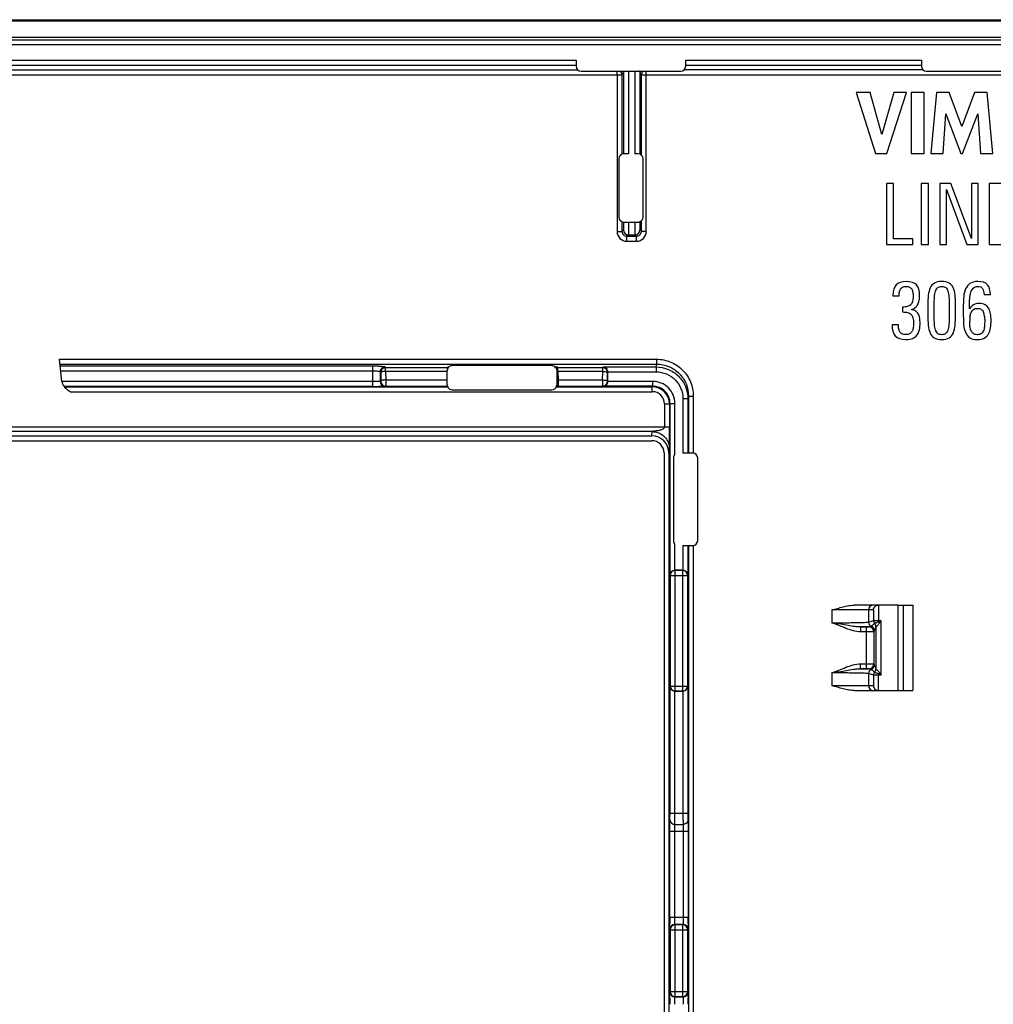
# Model space of a CAD drawing. Units: millimetres. Extents: x 169 to 330, y 129 to 217.
# Drawn here: x 210 to 250, y 177 to 217 of the extents above; entities that cross this region are included whole.
import ezdxf

# ---------------------------------------------------------------- set-up
doc = ezdxf.new("R2010")
doc.units = ezdxf.units.MM
doc.header["$LTSCALE"] = 23.1
doc.layers.get('0').update_dxf_attribs({"linetype": 'CONTINUOUS'})
doc.layers.add('ASSI', color=7, linetype='CONTINUOUS')
doc.layers.add('RACCORDO', color=7, linetype='CONTINUOUS')

msp = doc.modelspace()

# ---------------------------------------------------------------- linework, layer by layer
at = {"color": 7, "linetype": 'CONTINUOUS'}
for p, q in [((170.58, 216.857), (328.584, 216.857)), ((170.582, 216.807), (328.583, 216.807)), ((170.584, 216.148), (328.58, 216.148)), ((244.668, 213.876), (245.461, 211.376)), ((245.235, 213.876), (244.668, 213.876)), ((245.712, 212.155), (245.235, 213.876)), ((246.203, 213.876), (245.712, 212.155)), ((245.921, 211.376), (246.724, 213.876)), ((246.724, 213.876), (246.203, 213.876)), ((246.918, 213.876), (246.918, 211.376)), ((247.44, 213.876), (246.918, 213.876)), ((247.44, 211.376), (247.44, 213.876)), ((247.946, 213.876), (247.72, 211.376)), ((248.468, 213.876), (247.946, 213.876)), ((248.984, 212.488), (248.468, 213.876)), ((249.506, 213.876), (248.984, 212.488)), ((250.022, 213.876), (249.506, 213.876)), ((250.256, 211.376), (250.022, 213.876)), ((248.22, 211.376), (248.332, 213.009)), ((248.332, 213.009), (248.944, 211.376)), ((249.018, 211.376), (249.638, 213.002)), ((249.638, 213.002), (249.745, 211.376)), ((245.461, 211.376), (245.921, 211.376)), ((246.918, 211.376), (247.44, 211.376)), ((247.72, 211.376), (248.22, 211.376)), ((248.944, 211.376), (249.018, 211.376)), ((249.745, 211.376), (250.256, 211.376)), ((245.902, 210.157), (245.902, 207.657)), ((246.196, 210.157), (245.902, 210.157)), ((246.196, 207.892), (246.196, 210.157)), ((247.326, 210.157), (247.326, 207.657)), ((247.62, 210.157), (247.326, 210.157)), ((247.62, 207.657), (247.62, 210.157)), ((248.081, 210.157), (248.081, 207.657)), ((248.537, 210.157), (248.081, 210.157)), ((248.354, 207.657), (248.354, 209.904)), ((248.354, 209.904), (249.194, 207.657)), ((249.378, 207.909), (248.537, 210.157)), ((249.378, 210.157), (249.378, 207.909)), ((249.651, 210.157), (249.378, 210.157)), ((249.651, 207.657), (249.651, 210.157)), ((250.108, 210.157), (250.108, 207.657)), ((251.26, 210.157), (250.108, 210.157)), ((246.981, 207.892), (246.196, 207.892)), ((246.981, 207.657), (246.981, 207.892)), ((245.902, 207.657), (246.981, 207.657)), ((247.326, 207.657), (247.62, 207.657)), ((248.081, 207.657), (248.354, 207.657)), ((249.194, 207.657), (249.651, 207.657)), ((250.108, 207.657), (251.284, 207.657)), ((246.166, 205.591), (246.166, 205.563)), ((246.166, 205.563), (246.42, 205.563)), ((249.894, 205.617), (250.155, 205.617)), ((246.557, 205.098), (246.557, 204.898)), ((247.597, 205.19), (247.597, 204.761)), ((247.858, 204.72), (247.858, 205.178)), ((248.469, 205.178), (248.469, 204.716)), ((248.73, 204.767), (248.73, 205.203)), ((249.048, 205.194), (249.048, 204.742)), ((249.302, 205.031), (249.302, 205.162)), ((246.395, 204.376), (246.134, 204.376)), ((212.179, 202.06), (212.084, 202.964)), ((227.941, 201.91), (227.941, 202.507)), ((232.418, 202.507), (232.418, 201.91)), ((246.382, 189.407), (246.382, 192.907)), ((246.382, 192.907), (246.982, 192.907)), ((246.582, 192.907), (246.582, 189.407)), ((246.982, 192.907), (246.982, 189.407)), ((246.382, 189.407), (246.982, 189.407))]:
    msp.add_line(p, q, dxfattribs=at)
at = {"color": 250, "linetype": 'CONTINUOUS'}
for p, q in [((237.692, 215.2), (247.332, 215.2)), ((237.692, 215), (247.332, 215)), ((212.084, 202.964), (236.506, 202.964)), ((212.105, 202.764), (236.506, 202.764)), ((212.113, 202.691), (224.898, 202.691)), ((212.134, 202.492), (224.898, 202.492)), ((227.941, 202.469), (225.417, 202.469)), ((227.948, 202.559), (227.948, 202.617)), ((224.898, 202.049), (212.181, 202.049)), ((224.898, 201.849), (212.269, 201.849)), ((212.28, 201.835), (227.947, 201.835)), ((225.422, 202.117), (227.941, 202.117)), ((225.422, 201.866), (227.946, 201.866)), ((212.524, 201.635), (236.328, 201.635))]:
    msp.add_line(p, q, dxfattribs=at)
at = {"color": 7, "linetype": 'CONTINUOUS'}
for centre, radius, start, end in [((251.226, 204.506), 1.917, 174.2806, 179.9947), ((249.387, 204.674), 0.529, 5.9301, 24.0957), ((228.14, 202.506), 0.199, 164.5189, 177.2618), ((228.133, 202.507), 0.192, 177.3173, 179.9966), ((228.143, 202.506), 0.202, 147.2101, 164.5844), ((212.513, 202.095), 0.335, 186.0051, 187.9593), ((212.534, 202.099), 0.356, 187.9978, 193.6155), ((212.693, 202.172), 0.534, 217.2919, 219.2176), ((212.71, 202.186), 0.556, 219.2356, 223.2503), ((228.139, 201.91), 0.199, 180.0336, 192.9315), ((232.219, 201.91), 0.199, 349.6029, 360)]:
    msp.add_arc(centre, radius, start, end, dxfattribs=at)
at = {"color": 250, "linetype": 'CONTINUOUS'}
for centre, radius, start, end in [((227.947, 202.416), 0.201, 82.5818, 89.7349), ((232.476, 201.717), 0.752, 90.7253, 94.4483), ((232.472, 202.065), 0.199, 253.368, 269.9466), ((232.481, 201.37), 0.748, 90.7163, 94.8424)]:
    msp.add_arc(centre, radius, start, end, dxfattribs=at)
at = {"color": 7, "linetype": 'CONTINUOUS'}
for points in [[(246.299, 206.002), (246.21, 205.906), (246.166, 205.769), (246.166, 205.591)], [(246.719, 206.145), (246.528, 206.145), (246.388, 206.097), (246.299, 206.002)], [(246.477, 205.83), (246.5, 205.865), (246.528, 205.893), (246.567, 205.913)], [(246.567, 205.913), (246.605, 205.932), (246.652, 205.944), (246.713, 205.944)], [(246.713, 205.944), (246.77, 205.944), (246.815, 205.932), (246.852, 205.911)], [(247.132, 206.004), (247.047, 206.097), (246.91, 206.145), (246.719, 206.145)], [(246.852, 205.911), (246.891, 205.89), (246.92, 205.862), (246.939, 205.827)], [(247.26, 205.572), (247.26, 205.769), (247.215, 205.913), (247.132, 206.004)], [(247.693, 205.884), (247.654, 205.801), (247.629, 205.699), (247.616, 205.582)], [(247.864, 206.075), (247.788, 206.03), (247.731, 205.967), (247.693, 205.884)], [(248.167, 206.145), (248.039, 206.145), (247.941, 206.119), (247.864, 206.075)], [(247.908, 205.748), (247.928, 205.811), (247.96, 205.862), (248.001, 205.893)], [(248.001, 205.893), (248.043, 205.925), (248.097, 205.944), (248.167, 205.944)], [(248.465, 206.077), (248.389, 206.122), (248.291, 206.145), (248.167, 206.145)], [(248.167, 205.944), (248.233, 205.944), (248.288, 205.925), (248.328, 205.893)], [(248.328, 205.893), (248.367, 205.862), (248.399, 205.811), (248.418, 205.747)], [(248.634, 205.89), (248.596, 205.973), (248.539, 206.033), (248.465, 206.077)], [(248.71, 205.594), (248.698, 205.709), (248.672, 205.808), (248.634, 205.89)], [(249.318, 206.06), (249.239, 206.002), (249.178, 205.928), (249.139, 205.84)], [(249.64, 206.145), (249.503, 206.145), (249.395, 206.116), (249.318, 206.06)], [(249.349, 205.693), (249.369, 205.766), (249.404, 205.827), (249.449, 205.874)], [(249.449, 205.874), (249.493, 205.919), (249.554, 205.944), (249.63, 205.944)], [(249.63, 205.944), (249.732, 205.944), (249.799, 205.913), (249.836, 205.852)], [(250.034, 206.014), (249.954, 206.1), (249.824, 206.145), (249.64, 206.145)], [(250.155, 205.617), (250.155, 205.795), (250.114, 205.928), (250.034, 206.014)], [(246.42, 205.563), (246.42, 205.613), (246.423, 205.661), (246.432, 205.709)], [(246.432, 205.709), (246.439, 205.753), (246.455, 205.795), (246.477, 205.83)], [(246.939, 205.827), (246.958, 205.792), (246.974, 205.75), (246.982, 205.702)], [(246.996, 205.553), (246.996, 205.464), (246.986, 205.388), (246.971, 205.33)], [(246.982, 205.702), (246.99, 205.655), (246.996, 205.604), (246.996, 205.553)], [(247.243, 205.375), (247.254, 205.435), (247.26, 205.502), (247.26, 205.572)], [(247.616, 205.582), (247.604, 205.464), (247.597, 205.334), (247.597, 205.19)], [(247.858, 205.178), (247.858, 205.302), (247.861, 205.413), (247.868, 205.508)], [(247.868, 205.508), (247.874, 205.604), (247.887, 205.683), (247.908, 205.748)], [(248.418, 205.747), (248.437, 205.683), (248.453, 205.604), (248.459, 205.508)], [(248.459, 205.508), (248.466, 205.413), (248.469, 205.302), (248.469, 205.178)], [(248.73, 205.203), (248.73, 205.346), (248.723, 205.477), (248.71, 205.594)], [(249.062, 205.534), (249.051, 205.419), (249.048, 205.308), (249.048, 205.194)], [(249.139, 205.84), (249.099, 205.747), (249.073, 205.645), (249.062, 205.534)], [(249.309, 205.442), (249.315, 205.534), (249.328, 205.617), (249.349, 205.693)], [(249.836, 205.852), (249.875, 205.788), (249.894, 205.712), (249.894, 205.617)], [(246.757, 205.117), (246.7, 205.104), (246.633, 205.098), (246.557, 205.098)], [(246.895, 205.19), (246.859, 205.155), (246.815, 205.13), (246.757, 205.117)], [(246.971, 205.33), (246.955, 205.27), (246.929, 205.222), (246.895, 205.19)], [(246.923, 205.003), (246.986, 205.015), (247.037, 205.041), (247.082, 205.076)], [(247.082, 205.076), (247.126, 205.111), (247.161, 205.155), (247.187, 205.206)], [(247.187, 205.206), (247.212, 205.257), (247.231, 205.311), (247.243, 205.375)], [(249.302, 205.162), (249.302, 205.254), (249.302, 205.346), (249.309, 205.442)], [(249.465, 205.19), (249.404, 205.152), (249.35, 205.101), (249.302, 205.031)], [(249.7, 205.248), (249.605, 205.248), (249.525, 205.229), (249.465, 205.19)], [(249.935, 205.194), (249.872, 205.229), (249.795, 205.248), (249.7, 205.248)], [(250.085, 205.047), (250.047, 205.111), (249.999, 205.159), (249.935, 205.194)], [(246.557, 204.898), (246.64, 204.898), (246.713, 204.888), (246.77, 204.875)], [(246.77, 204.875), (246.827, 204.863), (246.875, 204.837), (246.912, 204.801)], [(246.912, 204.801), (246.948, 204.764), (246.974, 204.716), (246.988, 204.656)], [(247.1, 204.935), (247.053, 204.968), (246.993, 204.99), (246.923, 205.003)], [(246.988, 204.656), (247.002, 204.592), (247.012, 204.516), (247.012, 204.421)], [(247.209, 204.815), (247.184, 204.863), (247.146, 204.904), (247.1, 204.935)], [(247.263, 204.65), (247.254, 204.713), (247.235, 204.767), (247.209, 204.815)], [(247.279, 204.449), (247.279, 204.519), (247.273, 204.586), (247.263, 204.65)], [(247.597, 204.761), (247.597, 204.611), (247.6, 204.475), (247.612, 204.354)], [(247.868, 204.401), (247.861, 204.494), (247.858, 204.599), (247.858, 204.72)], [(248.469, 204.716), (248.469, 204.595), (248.466, 204.487), (248.459, 204.395)], [(248.712, 204.36), (248.723, 204.481), (248.73, 204.618), (248.73, 204.767)], [(249.048, 204.742), (249.048, 204.615), (249.051, 204.494), (249.06, 204.379)], [(249.318, 204.697), (249.325, 204.761), (249.341, 204.818), (249.363, 204.869)], [(249.363, 204.869), (249.385, 204.92), (249.417, 204.965), (249.458, 204.996)], [(249.458, 204.996), (249.5, 205.028), (249.557, 205.047), (249.627, 205.047)], [(249.627, 205.047), (249.69, 205.047), (249.745, 205.031), (249.783, 205.003)], [(249.783, 205.003), (249.821, 204.974), (249.85, 204.936), (249.87, 204.891)], [(249.913, 204.729), (249.919, 204.669), (249.923, 204.605), (249.923, 204.541)], [(250.161, 204.828), (250.149, 204.91), (250.123, 204.984), (250.085, 205.047)], [(250.184, 204.551), (250.184, 204.65), (250.174, 204.742), (250.161, 204.828)], [(246.134, 204.376), (246.134, 204.169), (246.175, 204.017), (246.261, 203.918)], [(246.407, 204.211), (246.398, 204.261), (246.395, 204.316), (246.395, 204.376)], [(247.012, 204.421), (247.012, 204.354), (247.006, 204.293), (246.996, 204.239)], [(247.25, 204.166), (247.27, 204.249), (247.279, 204.344), (247.279, 204.449)], [(247.612, 204.354), (247.623, 204.233), (247.648, 204.128), (247.686, 204.042)], [(247.908, 204.166), (247.887, 204.23), (247.874, 204.306), (247.868, 204.401)], [(248.459, 204.395), (248.453, 204.3), (248.437, 204.223), (248.417, 204.16)], [(248.641, 204.045), (248.679, 204.134), (248.701, 204.239), (248.712, 204.36)], [(249.06, 204.379), (249.07, 204.261), (249.096, 204.156), (249.133, 204.067)], [(249.318, 204.306), (249.312, 204.37), (249.309, 204.436), (249.309, 204.506)], [(249.362, 204.134), (249.341, 204.182), (249.325, 204.239), (249.318, 204.306)], [(249.915, 204.344), (249.91, 204.277), (249.9, 204.214), (249.882, 204.16)], [(249.923, 204.541), (249.923, 204.478), (249.919, 204.411), (249.915, 204.344)], [(250.079, 204.001), (250.12, 204.071), (250.149, 204.153), (250.161, 204.249)], [(250.161, 204.249), (250.174, 204.344), (250.184, 204.443), (250.184, 204.551)], [(246.261, 203.918), (246.347, 203.819), (246.493, 203.772), (246.703, 203.772)], [(246.455, 204.083), (246.433, 204.118), (246.417, 204.16), (246.407, 204.211)], [(246.547, 204.001), (246.509, 204.02), (246.477, 204.048), (246.455, 204.083)], [(246.694, 203.972), (246.633, 203.972), (246.586, 203.982), (246.547, 204.001)], [(246.849, 204.004), (246.808, 203.982), (246.757, 203.972), (246.694, 203.972)], [(246.945, 204.096), (246.92, 204.058), (246.888, 204.026), (246.849, 204.004)], [(246.996, 204.239), (246.986, 204.182), (246.971, 204.134), (246.945, 204.096)], [(246.974, 203.819), (247.047, 203.851), (247.107, 203.896), (247.152, 203.953)], [(247.152, 203.953), (247.196, 204.01), (247.231, 204.083), (247.25, 204.166)], [(247.686, 204.042), (247.724, 203.953), (247.779, 203.886), (247.856, 203.84)], [(248, 204.018), (247.96, 204.052), (247.928, 204.102), (247.908, 204.166)], [(248.163, 203.969), (248.093, 203.969), (248.039, 203.985), (248, 204.018)], [(248.325, 204.017), (248.284, 203.985), (248.23, 203.969), (248.163, 203.969)], [(248.163, 203.768), (248.291, 203.768), (248.393, 203.794), (248.469, 203.842)], [(248.417, 204.16), (248.396, 204.096), (248.364, 204.048), (248.325, 204.017)], [(248.469, 203.842), (248.545, 203.889), (248.602, 203.956), (248.641, 204.045)], [(249.133, 204.067), (249.172, 203.975), (249.229, 203.902), (249.306, 203.849)], [(249.306, 203.849), (249.382, 203.797), (249.484, 203.768), (249.617, 203.768)], [(249.458, 204.013), (249.417, 204.045), (249.385, 204.083), (249.362, 204.134)], [(249.624, 203.969), (249.554, 203.969), (249.5, 203.982), (249.458, 204.013)], [(249.791, 204.021), (249.751, 203.985), (249.694, 203.969), (249.624, 203.969)], [(249.882, 204.16), (249.862, 204.102), (249.83, 204.058), (249.791, 204.021)], [(249.907, 203.832), (249.98, 203.873), (250.037, 203.931), (250.079, 204.001)], [(246.703, 203.772), (246.811, 203.772), (246.901, 203.787), (246.974, 203.819)], [(247.856, 203.84), (247.931, 203.794), (248.033, 203.768), (248.163, 203.768)], [(249.617, 203.768), (249.738, 203.768), (249.834, 203.791), (249.907, 203.832)], [(232.393, 202.603), (232.409, 202.573), (232.418, 202.54), (232.418, 202.507)]]:
    msp.add_open_spline(points, degree=3, dxfattribs=at)
at = {"color": 250, "linetype": 'CONTINUOUS'}
msp.add_open_spline([(232.467, 202.617), (232.442, 202.617), (232.416, 202.612), (232.393, 202.603)], degree=3, dxfattribs=at)
at = {"color": 7, "linetype": 'CONTINUOUS'}
for points, knots in [([(212.187, 202.015), (212.191, 202.002), (212.203, 201.961), (212.23, 201.905), (212.257, 201.864), (212.269, 201.849)], [0, 0, 0, 0, 0.217257, 0.688298, 1, 1, 1, 1]), ([(212.305, 201.806), (212.325, 201.785), (212.37, 201.744), (212.445, 201.689), (212.498, 201.653), (212.524, 201.635)], [0, 0, 0, 0, 0.30575, 0.656665, 1, 1, 1, 1])]:
    msp.add_open_spline(points, degree=3, knots=knots, dxfattribs=at)
at = {"layer": 'ASSI', "color": 250, "linetype": 'CONTINUOUS'}
for p, q in [((209.468, 215.2), (233.214, 215.2)), ((209.479, 214.8), (233.278, 214.8)), ((209.638, 215), (233.214, 215)), ((234.886, 214.6), (234.886, 214.747)), ((235.154, 214.737), (235.154, 211.364)), ((235.354, 214.747), (235.354, 211.364)), ((235.611, 214.747), (235.611, 211.364)), ((235.811, 214.737), (235.811, 211.355)), ((236.079, 214.6), (236.079, 214.747)), ((235.086, 214.6), (235.086, 211.352)), ((235.879, 211.318), (235.879, 214.6)), ((235.086, 208.59), (235.086, 208.193)), ((235.154, 208.578), (235.154, 208.556)), ((235.354, 208.578), (235.354, 208.556)), ((235.611, 208.578), (235.611, 208.556)), ((235.811, 208.587), (235.811, 208.556)), ((235.879, 208.193), (235.879, 208.624)), ((227.966, 202.648), (227.999, 202.648)), ((232.36, 202.648), (232.448, 202.648)), ((232.403, 201.835), (236.328, 201.835)), ((232.448, 201.858), (232.411, 201.858)), ((237.804, 201.46), (237.804, 199.125)), ((238.004, 201.46), (238.004, 199.124)), ((237.251, 199.07), (237.251, 201.158)), ((237.581, 201.346), (237.581, 199.125)), ((237.781, 201.346), (237.781, 199.125)), ((237.251, 194.33), (237.251, 195.399)), ((237.581, 195.344), (237.581, 194.33)), ((237.781, 195.344), (237.781, 194.141)), ((237.804, 195.344), (237.804, 175.095)), ((238.004, 195.345), (238.004, 150.368))]:
    msp.add_line(p, q, dxfattribs=at)
at = {"layer": 'ASSI', "color": 7, "linetype": 'CONTINUOUS'}
for p, q in [((233.214, 215.2), (233.214, 214.946)), ((237.692, 214.946), (237.692, 215.2)), ((233.413, 214.747), (237.493, 214.747)), ((234.955, 211.165), (234.955, 208.777)), ((235.354, 211.364), (235.154, 211.364)), ((235.751, 211.364), (235.611, 211.364)), ((235.95, 208.777), (235.95, 211.165)), ((235.154, 208.578), (235.354, 208.578)), ((235.611, 208.578), (235.751, 208.578)), ((232.219, 202.706), (228.14, 202.706)), ((228.14, 201.711), (232.219, 201.711)), ((237.007, 199.12), (237.007, 174.976)), ((237.985, 199.125), (237.581, 199.125)), ((237.189, 198.926), (237.189, 195.543)), ((238.184, 195.543), (238.184, 198.926)), ((237.581, 195.344), (237.985, 195.344))]:
    msp.add_line(p, q, dxfattribs=at)
for centre, radius, start, end in [((233.413, 214.946), 0.199, 180, 270), ((237.493, 214.946), 0.199, 270, 360), ((235.154, 211.165), 0.199, 90, 180), ((235.751, 211.165), 0.199, 0.004, 90), ((235.154, 208.777), 0.199, 180, 270), ((235.751, 208.777), 0.199, 270, 360), ((227.949, 202.462), 0.187, 77.4101, 84.7273), ((228.14, 202.507), 0.199, 90, 141.6939), ((232.219, 202.507), 0.199, 38.6845, 90), ((232.466, 202.46), 0.189, 99.2078, 103.0316), ((232.465, 202.463), 0.185, 95.2526, 99.2059), ((228.136, 202.51), 0.195, 141.8922, 147.1593), ((232.223, 202.51), 0.194, 33.6226, 38.645), ((232.219, 202.508), 0.198, 29.4433, 33.6271), ((232.217, 202.507), 0.2, 28.6203, 29.449), ((228.14, 201.91), 0.199, 194.2115, 270), ((232.219, 201.91), 0.199, 270, 349.6029), ((232.452, 202.04), 0.182, 257.402, 268.9159), ((237.388, 198.926), 0.199, 133.6273, 180), ((237.985, 198.926), 0.199, 0.004, 89.996), ((237.388, 195.543), 0.199, 180, 226.3727), ((237.985, 195.543), 0.199, 270.004, 359.996)]:
    msp.add_arc(centre, radius, start, end, dxfattribs=at)
at = {"layer": 'ASSI', "color": 250, "linetype": 'CONTINUOUS'}
for centre, start, end in [((234.886, 214.6), 0.0421, 47.2542), ((236.079, 214.6), 132.7458, 179.9579)]:
    msp.add_arc(centre, 0.2, start, end, dxfattribs=at)
msp.add_open_spline([(235.811, 214.737), (235.811, 214.737), (235.809, 214.739), (235.803, 214.741), (235.79, 214.743), (235.769, 214.745), (235.752, 214.747), (235.742, 214.747)], degree=3, knots=[0, 0, 0, 0, 0.029456, 0.085173, 0.283027, 0.592033, 1, 1, 1, 1], dxfattribs=at)
at = {"layer": 'ASSI', "color": 7, "linetype": 'CONTINUOUS'}
msp.add_open_spline([(232.378, 202.627), (232.381, 202.629), (232.396, 202.636), (232.412, 202.641), (232.423, 202.643)], degree=3, knots=[0, 0, 0, 0, 0.255471, 1, 1, 1, 1], dxfattribs=at)
at = {"layer": 'RACCORDO', "color": 250, "linetype": 'CONTINUOUS'}
for p, q in [((328.58, 216.022), (170.584, 216.022)), ((328.58, 215.822), (170.584, 215.822)), ((235.154, 214.737), (235.086, 214.6)), ((235.879, 214.6), (235.811, 214.737)), ((247.396, 214.8), (237.628, 214.8)), ((209.279, 214.6), (235.086, 214.6)), ((234.886, 214.6), (234.886, 208.193)), ((235.879, 214.6), (263.286, 214.6)), ((236.079, 208.193), (236.079, 214.6)), ((235.811, 208.556), (235.154, 208.556)), ((235.154, 208.556), (235.154, 208.534)), ((234.886, 208.193), (235.086, 208.193)), ((235.149, 208.256), (235.086, 208.193)), ((235.349, 208.056), (235.286, 207.993)), ((235.286, 207.793), (235.286, 207.993)), ((235.286, 207.993), (235.679, 207.993)), ((235.349, 208.056), (235.616, 208.056)), ((235.616, 208.056), (235.679, 207.993)), ((235.679, 207.793), (235.679, 207.993)), ((235.816, 208.256), (235.879, 208.193)), ((236.079, 208.193), (235.879, 208.193)), ((235.286, 207.793), (235.679, 207.793)), ((224.898, 201.849), (224.898, 202.691)), ((225.397, 202.65), (225.417, 202.617)), ((227.966, 202.648), (227.948, 202.617)), ((232.467, 202.617), (232.448, 202.648)), ((234.316, 202.648), (234.298, 202.617)), ((234.316, 202.648), (236.483, 202.648)), ((236.483, 202.648), (236.506, 202.764)), ((236.483, 202.648), (236.483, 202.448)), ((236.506, 202.764), (236.506, 202.964)), ((225.197, 202.451), (225.197, 202.057)), ((225.197, 202.451), (225.217, 202.418)), ((225.217, 202.418), (225.222, 202.066)), ((225.417, 202.469), (225.417, 202.617)), ((227.948, 202.617), (225.417, 202.617)), ((225.417, 202.469), (225.422, 202.117)), ((232.467, 202.469), (232.467, 202.617)), ((234.298, 202.617), (232.467, 202.617)), ((232.467, 202.469), (232.472, 202.117)), ((234.298, 202.469), (232.467, 202.469)), ((234.293, 202.117), (234.298, 202.469)), ((234.298, 202.469), (234.298, 202.617)), ((234.493, 202.066), (234.498, 202.418)), ((234.506, 202.432), (234.498, 202.418)), ((234.505, 202.448), (236.483, 202.448)), ((225.222, 202.066), (225.197, 202.057)), ((225.422, 201.866), (225.397, 201.857)), ((225.422, 202.117), (225.422, 201.866)), ((232.448, 201.858), (232.472, 201.866)), ((232.472, 202.117), (232.472, 201.866)), ((232.472, 202.117), (234.293, 202.117)), ((232.472, 201.866), (234.293, 201.866)), ((234.293, 202.117), (234.293, 201.866)), ((234.293, 201.866), (234.316, 201.858)), ((236.351, 201.858), (234.316, 201.858)), ((234.493, 202.066), (234.506, 202.061)), ((236.351, 202.058), (234.506, 202.058)), ((236.351, 201.858), (236.328, 201.835)), ((236.328, 201.635), (236.328, 201.835)), ((236.351, 201.858), (236.351, 202.058)), ((237.781, 201.346), (237.804, 201.46)), ((237.804, 201.46), (238.004, 201.46)), ((236.828, 201.135), (236.828, 200.198)), ((236.828, 201.135), (237.028, 201.135)), ((237.051, 201.158), (237.028, 201.135)), ((237.028, 201.135), (237.028, 200.198)), ((237.051, 194.141), (237.051, 201.158)), ((237.051, 201.158), (237.251, 201.158)), ((237.781, 201.346), (237.581, 201.346)), ((191.136, 200.198), (237.028, 200.198)), ((236.324, 200.002), (191.84, 200.002)), ((236.31, 199.832), (236.324, 200.002)), ((237.007, 199.12), (237.024, 199.316)), ((237.254, 194.33), (237.258, 194.319)), ((237.258, 189.394), (237.258, 194.319)), ((237.574, 194.319), (237.258, 194.319)), ((237.574, 194.319), (237.578, 194.33)), ((237.574, 189.394), (237.574, 194.319)), ((237.051, 194.141), (237.058, 194.12)), ((237.058, 194.12), (237.058, 189.594)), ((237.058, 194.12), (237.774, 194.12)), ((237.774, 194.12), (237.781, 194.141)), ((237.774, 189.594), (237.774, 194.12)), ((243.671, 192.707), (243.671, 192.183)), ((245.372, 192.707), (243.671, 192.707)), ((245.169, 192.707), (245.169, 192.211)), ((245.372, 192.707), (245.372, 192.279)), ((245.572, 192.906), (245.572, 192.232)), ((245.169, 192.211), (245.372, 192.279)), ((245.572, 192.279), (245.675, 192.279)), ((245.675, 192.279), (245.572, 192.232)), ((245.675, 192.279), (245.623, 192.179)), ((245.675, 192.279), (245.675, 190.034)), ((244.846, 192.01), (244.846, 191.81)), ((245.087, 192.01), (244.846, 192.01)), ((245.087, 191.81), (244.846, 191.81)), ((245.087, 190.303), (245.087, 192.01)), ((245.194, 192.019), (245.187, 192.012)), ((245.394, 191.819), (245.387, 191.812)), ((245.387, 191.812), (245.387, 190.501)), ((245.475, 192.019), (245.475, 190.294)), ((244.846, 190.303), (244.846, 190.503)), ((244.846, 190.503), (245.087, 190.503)), ((244.846, 190.303), (245.087, 190.303)), ((245.187, 190.301), (245.194, 190.295)), ((245.387, 190.501), (245.394, 190.495)), ((243.671, 190.13), (243.671, 189.607)), ((245.169, 190.102), (245.169, 189.607)), ((245.372, 190.034), (245.169, 190.102)), ((245.372, 190.034), (245.372, 189.607)), ((245.572, 189.407), (245.572, 190.081)), ((245.572, 190.081), (245.675, 190.034)), ((245.675, 190.034), (245.572, 190.034)), ((245.623, 190.134), (245.675, 190.034)), ((237.058, 189.594), (237.051, 189.573)), ((237.051, 184.398), (237.051, 189.573)), ((237.058, 189.594), (237.774, 189.594)), ((237.251, 184.398), (237.251, 189.383)), ((237.258, 189.394), (237.254, 189.383)), ((237.258, 189.394), (237.574, 189.394)), ((237.578, 189.383), (237.574, 189.394)), ((237.581, 189.383), (237.581, 184.398)), ((237.781, 189.573), (237.774, 189.594)), ((237.781, 189.573), (237.781, 184.398)), ((245.372, 189.607), (243.671, 189.607)), ((237.051, 184.398), (237.781, 184.398)), ((237.248, 183.935), (237.584, 183.935)), ((237.042, 180.141), (237.042, 183.657)), ((237.042, 183.657), (237.79, 183.657)), ((237.242, 180.141), (237.242, 183.657)), ((237.59, 183.657), (237.59, 180.141)), ((237.79, 183.657), (237.79, 180.141)), ((237.042, 180.141), (237.79, 180.141)), ((237.258, 179.819), (237.251, 179.842)), ((237.582, 179.842), (237.251, 179.842)), ((237.258, 176.894), (237.258, 179.819)), ((237.574, 179.819), (237.258, 179.819)), ((237.582, 179.842), (237.574, 179.819)), ((237.574, 176.894), (237.574, 179.819)), ((237.058, 179.62), (237.051, 179.642)), ((237.058, 179.62), (237.058, 177.094)), ((237.058, 179.62), (237.774, 179.62)), ((237.782, 179.642), (237.774, 179.62)), ((237.774, 177.094), (237.774, 179.62)), ((237.051, 177.071), (237.058, 177.094)), ((237.058, 177.094), (237.774, 177.094)), ((237.251, 176.871), (237.258, 176.894)), ((237.251, 176.871), (237.582, 176.871)), ((237.258, 176.894), (237.574, 176.894)), ((237.574, 176.894), (237.582, 176.871)), ((237.774, 177.094), (237.782, 177.071))]:
    msp.add_line(p, q, dxfattribs=at)
at = {"layer": 'RACCORDO', "color": 7, "linetype": 'CONTINUOUS'}
for p, q in [((247.332, 215.2), (247.332, 214.947)), ((247.532, 214.747), (251.632, 214.747)), ((234.506, 202.058), (234.506, 202.432)), ((191.855, 199.832), (236.31, 199.832)), ((191.857, 199.632), (236.307, 199.632)), ((236.807, 199.132), (236.807, 146.581)), ((237.581, 194.33), (237.251, 194.33)), ((246.382, 192.907), (244.6, 192.907)), ((237.251, 189.383), (237.581, 189.383)), ((244.6, 189.407), (246.382, 189.407))]:
    msp.add_line(p, q, dxfattribs=at)
for centre, radius, start, end in [((247.532, 214.947), 0.2, 180, 270), ((224.91, 225.918), 24.069, 269.9708, 270.5831), ((245.586, 192.693), 0.215, 118.8725, 127.7946), ((245.586, 189.621), 0.215, 232.2054, 241.1275), ((261.111, 180.129), 24.069, 179.9708, 180.5831), ((211.779, 180.138), 26.01, 359.4397, 0.0063), ((263.053, 176.575), 26.01, 179.4397, 180.0063), ((213.721, 176.584), 24.069, 359.9708, 0.5831)]:
    msp.add_arc(centre, radius, start, end, dxfattribs=at)
at = {"layer": 'RACCORDO', "color": 250, "linetype": 'CONTINUOUS'}
for centre, radius, start, end in [((235.286, 208.193), 0.4, 179.997, 270.003), ((235.286, 208.193), 0.2, 179.9725, 270.0275), ((235.349, 208.256), 0.2, 180.0238, 269.9762), ((235.616, 208.256), 0.2, 270.0238, 359.9762), ((235.679, 208.193), 0.4, 269.997, 0.003), ((235.679, 208.193), 0.2, 269.9732, 0.0268), ((225.397, 202.057), 0.2, 180.0278, 269.8975), ((225.422, 202.066), 0.2, 180.0247, 269.9006), ((234.293, 202.066), 0.2, 270.0994, 359.9753), ((236.328, 201.135), 0.7, 0.0035, 89.9965), ((236.351, 201.158), 0.9, 359.9965, 90.0035), ((236.351, 201.158), 0.7, 359.9895, 90.0105), ((236.328, 201.135), 0.5, 359.9965, 90.0035), ((237.258, 194.119), 0.2, 90.0247, 179.9006), ((237.574, 194.119), 0.2, 0.0994, 89.9753), ((245.368, 192.707), 0.2, 90.0452, 180.0388), ((245.349, 192.211), 0.18, 180.0452, 248.0724), ((245.553, 192.279), 0.18, 180.0532, 223.1052), ((244.845, 191.472), 1.052, 42.2764, 46.2868), ((245.187, 191.812), 0.2, 0.0238, 89.9762), ((245.194, 191.818), 0.2, 0.0238, 89.9761), ((245.207, 191.859), 0.2, 0.0429, 68.1779), ((245.275, 192.019), 0.2, 0.0638, 43.3243), ((245.349, 190.102), 0.18, 111.9276, 179.9548), ((245.187, 190.501), 0.2, 270.0238, 359.9762), ((245.194, 190.495), 0.2, 270.0239, 359.9762), ((245.207, 190.455), 0.2, 291.8221, 359.9571), ((245.553, 190.034), 0.18, 136.8948, 179.9468), ((245.275, 190.294), 0.2, 316.6757, 359.9361), ((244.845, 190.841), 1.052, 313.7171, 317.7273), ((237.258, 189.594), 0.2, 180.0994, 269.9753), ((237.574, 189.594), 0.2, 270.0247, 359.9006), ((245.368, 189.606), 0.2, 179.9612, 269.9548), ((237.251, 179.642), 0.2, 90.0278, 179.8975), ((237.258, 179.619), 0.2, 90.0247, 179.9006), ((237.574, 179.619), 0.2, 0.0994, 89.9753), ((237.581, 179.642), 0.2, 0.1025, 89.9722), ((237.251, 177.072), 0.2, 180.1025, 269.9722), ((237.258, 177.094), 0.2, 180.0994, 269.9753), ((237.574, 177.094), 0.2, 270.0247, 359.9006), ((237.581, 177.072), 0.2, 270.0278, 359.8975)]:
    msp.add_arc(centre, radius, start, end, dxfattribs=at)
at = {"layer": 'RACCORDO', "color": 7, "linetype": 'CONTINUOUS'}
for centre, major_axis, ratio, start_param, end_param in [((234.306, 202.431), (0.103, 0.172), 0.99484, -1.028812, -0.946106), ((236.307, 199.117), (-0.061, -0.712), 0.979781, 1.658138, 3.225455), ((236.307, 199.131), (0.354, 0.354), 0.999695, -0.785246, 0.785246), ((245.583, 192.707), (-0.2, 0), 0.99863, -1.570796, -1.518436), ((245.583, 189.607), (-0.2, 0), 0.99863, 1.518436, 1.570796)]:
    msp.add_ellipse(centre, major_axis=major_axis, ratio=ratio, start_param=start_param, end_param=end_param, dxfattribs=at)
at = {"layer": 'RACCORDO', "color": 250, "linetype": 'CONTINUOUS'}
for points, knots in [([(235.154, 208.534), (235.154, 208.515), (235.154, 208.48), (235.153, 208.429), (235.153, 208.381), (235.152, 208.34), (235.152, 208.31), (235.151, 208.291), (235.151, 208.279), (235.15, 208.27), (235.15, 208.263), (235.149, 208.259), (235.149, 208.256), (235.149, 208.256)], [0, 0, 0, 0, 0.196686, 0.383812, 0.555141, 0.704822, 0.827762, 0.877869, 0.919794, 0.953204, 0.977805, 0.993409, 1, 1, 1, 1]), ([(235.354, 208.556), (235.354, 208.524), (235.354, 208.461), (235.354, 208.369), (235.353, 208.284), (235.352, 208.21), (235.352, 208.156), (235.351, 208.119), (235.351, 208.098), (235.35, 208.081), (235.35, 208.069), (235.349, 208.061), (235.349, 208.057), (235.349, 208.056)], [0, 0, 0, 0, 0.19293, 0.378643, 0.550088, 0.70088, 0.825332, 0.876185, 0.918783, 0.952737, 0.977727, 0.993513, 1, 1, 1, 1]), ([(235.611, 208.556), (235.611, 208.524), (235.611, 208.461), (235.611, 208.369), (235.611, 208.284), (235.612, 208.21), (235.613, 208.156), (235.613, 208.119), (235.614, 208.098), (235.614, 208.081), (235.615, 208.069), (235.615, 208.061), (235.615, 208.057), (235.616, 208.056)], [0, 0, 0, 0, 0.192931, 0.378653, 0.550104, 0.7009, 0.825352, 0.876202, 0.918798, 0.952746, 0.977732, 0.993515, 1, 1, 1, 1]), ([(235.811, 208.556), (235.811, 208.537), (235.811, 208.499), (235.811, 208.444), (235.811, 208.393), (235.812, 208.348), (235.813, 208.316), (235.813, 208.294), (235.814, 208.281), (235.814, 208.271), (235.815, 208.264), (235.815, 208.259), (235.815, 208.257), (235.816, 208.256)], [0, 0, 0, 0, 0.192879, 0.378551, 0.549954, 0.700711, 0.825136, 0.87598, 0.918577, 0.952536, 0.977544, 0.993376, 1, 1, 1, 1]), ([(224.898, 202.691), (224.959, 202.691), (225.049, 202.69), (225.164, 202.685), (225.238, 202.68), (225.3, 202.674), (225.347, 202.667), (225.376, 202.661), (225.391, 202.655), (225.396, 202.652), (225.397, 202.65)], [0, 0, 0, 0, 0.368383, 0.535951, 0.684342, 0.808347, 0.903775, 0.967707, 0.987575, 1, 1, 1, 1]), ([(225.397, 202.65), (225.371, 202.65), (225.319, 202.639), (225.252, 202.595), (225.208, 202.529), (225.197, 202.476), (225.197, 202.451)], [0, 0, 0, 0, 0.250159, 0.500397, 0.750403, 1, 1, 1, 1]), ([(236.483, 202.648), (236.652, 202.647), (236.994, 202.58), (237.425, 202.289), (237.714, 201.857), (237.781, 201.515), (237.781, 201.346)], [0, 0, 0, 0, 0.249995, 0.499994, 0.749994, 1, 1, 1, 1]), ([(236.506, 202.964), (236.604, 202.964), (236.801, 202.944), (237.084, 202.858), (237.345, 202.718), (237.573, 202.529), (237.76, 202.3), (237.899, 202.038), (237.985, 201.755), (238.004, 201.558), (238.004, 201.46)], [0, 0, 0, 0, 0.124992, 0.249979, 0.374978, 0.499973, 0.624969, 0.749972, 0.874981, 1, 1, 1, 1]), ([(236.506, 202.764), (236.675, 202.764), (237.017, 202.696), (237.449, 202.405), (237.737, 201.972), (237.804, 201.629), (237.804, 201.46)], [0, 0, 0, 0, 0.249973, 0.499963, 0.749964, 1, 1, 1, 1]), ([(224.898, 202.492), (224.935, 202.492), (225.004, 202.49), (225.086, 202.483), (225.139, 202.475), (225.168, 202.468), (225.186, 202.461), (225.196, 202.454), (225.197, 202.451)], [0, 0, 0, 0, 0.364597, 0.677315, 0.800473, 0.896097, 0.962077, 1, 1, 1, 1]), ([(225.417, 202.617), (225.391, 202.617), (225.338, 202.606), (225.272, 202.562), (225.228, 202.496), (225.217, 202.444), (225.217, 202.418)], [0, 0, 0, 0, 0.250146, 0.500397, 0.750416, 1, 1, 1, 1]), ([(225.417, 202.469), (225.392, 202.469), (225.346, 202.466), (225.284, 202.456), (225.241, 202.443), (225.219, 202.426), (225.217, 202.418)], [0, 0, 0, 0, 0.350326, 0.654732, 0.875871, 1, 1, 1, 1]), ([(234.498, 202.418), (234.498, 202.444), (234.487, 202.496), (234.442, 202.562), (234.376, 202.606), (234.324, 202.617), (234.298, 202.617)], [0, 0, 0, 0, 0.249584, 0.499603, 0.749854, 1, 1, 1, 1]), ([(234.298, 202.469), (234.323, 202.469), (234.369, 202.466), (234.431, 202.456), (234.473, 202.443), (234.496, 202.426), (234.498, 202.418)], [0, 0, 0, 0, 0.350326, 0.654732, 0.875871, 1, 1, 1, 1]), ([(236.483, 202.448), (236.626, 202.448), (236.915, 202.391), (237.28, 202.145), (237.524, 201.778), (237.581, 201.489), (237.581, 201.346)], [0, 0, 0, 0, 0.249983, 0.499974, 0.749978, 1, 1, 1, 1]), ([(225.197, 202.057), (225.196, 202.057), (225.193, 202.056), (225.185, 202.055), (225.167, 202.054), (225.139, 202.052), (225.102, 202.051), (225.057, 202.05), (224.989, 202.049), (224.935, 202.049), (224.898, 202.049)], [0, 0, 0, 0, 0.009846, 0.028398, 0.091295, 0.186721, 0.311305, 0.4606, 0.629237, 1, 1, 1, 1]), ([(225.397, 201.857), (225.395, 201.857), (225.388, 201.856), (225.373, 201.855), (225.352, 201.854), (225.31, 201.853), (225.244, 201.851), (225.187, 201.851), (225.155, 201.85)], [0, 0, 0, 0, 0.028895, 0.087937, 0.176393, 0.292953, 0.603112, 1, 1, 1, 1]), ([(225.422, 202.117), (225.397, 202.117), (225.351, 202.114), (225.289, 202.104), (225.246, 202.091), (225.224, 202.074), (225.222, 202.066)], [0, 0, 0, 0, 0.350341, 0.654797, 0.875911, 1, 1, 1, 1]), ([(234.293, 202.117), (234.318, 202.117), (234.364, 202.114), (234.426, 202.104), (234.468, 202.091), (234.491, 202.074), (234.493, 202.066)], [0, 0, 0, 0, 0.350323, 0.654775, 0.875892, 1, 1, 1, 1]), ([(236.828, 200.198), (236.828, 200.174), (236.806, 200.14), (236.768, 200.11), (236.726, 200.086), (236.67, 200.065), (236.599, 200.047), (236.54, 200.036), (236.491, 200.029), (236.455, 200.024), (236.425, 200.02), (236.401, 200.017), (236.383, 200.015), (236.366, 200.012), (236.352, 200.01), (236.341, 200.008), (236.334, 200.006), (236.328, 200.005), (236.325, 200.004), (236.324, 200.002)], [0, 0, 0, 0, 0.127057, 0.190791, 0.254254, 0.381187, 0.508893, 0.6373, 0.701638, 0.765934, 0.830008, 0.861851, 0.893445, 0.924589, 0.954807, 0.969186, 0.982531, 0.993683, 1, 1, 1, 1]), ([(236.324, 200.002), (236.415, 200.002), (236.598, 199.966), (236.83, 199.814), (236.987, 199.586), (237.024, 199.406), (237.024, 199.316)], [0, 0, 0, 0, 0.252196, 0.503276, 0.752439, 1, 1, 1, 1]), ([(237.024, 199.316), (237.026, 199.334), (237.026, 199.385), (237.028, 199.475), (237.028, 199.588), (237.028, 199.749), (237.029, 199.953), (237.028, 200.117), (237.028, 200.198)], [0, 0, 0, 0, 0.06107, 0.173652, 0.306311, 0.443855, 0.722017, 1, 1, 1, 1]), ([(243.671, 192.183), (243.768, 192.183), (243.961, 192.184), (244.244, 192.185), (244.509, 192.187), (244.739, 192.19), (244.921, 192.194), (245.037, 192.199), (245.102, 192.203), (245.133, 192.205), (245.154, 192.208), (245.165, 192.21), (245.169, 192.211)], [0, 0, 0, 0, 0.194935, 0.386315, 0.566942, 0.724734, 0.847171, 0.930073, 0.958064, 0.978387, 0.99205, 1, 1, 1, 1]), ([(244.846, 191.81), (244.743, 191.81), (244.537, 191.847), (244.246, 191.952), (243.959, 192.07), (243.767, 192.147), (243.671, 192.183)], [0, 0, 0, 0, 0.24963, 0.499691, 0.749847, 1, 1, 1, 1]), ([(244.846, 192.01), (244.798, 192.01), (244.702, 192.015), (244.508, 192.039), (244.264, 192.08), (243.968, 192.132), (243.77, 192.167), (243.671, 192.183)], [0, 0, 0, 0, 0.121039, 0.243349, 0.492358, 0.74543, 1, 1, 1, 1]), ([(245.372, 192.279), (245.378, 192.279), (245.399, 192.279), (245.466, 192.28), (245.526, 192.279), (245.572, 192.279)], [0, 0, 0, 0, 0.090508, 0.310465, 1, 1, 1, 1]), ([(245.572, 192.232), (245.557, 192.218), (245.523, 192.197), (245.476, 192.176), (245.443, 192.164), (245.426, 192.158), (245.421, 192.156)], [0, 0, 0, 0, 0.373807, 0.689931, 0.908662, 1, 1, 1, 1]), ([(245.623, 192.179), (245.601, 192.137), (245.557, 192.086), (245.501, 192.039), (245.481, 192.024), (245.475, 192.019)], [0, 0, 0, 0, 0.657545, 0.895339, 1, 1, 1, 1]), ([(244.846, 192.01), (244.882, 192.011), (244.998, 192.013), (245.114, 192.015), (245.194, 192.019)], [0, 0, 0, 0, 0.308912, 1, 1, 1, 1]), ([(245.187, 192.012), (245.187, 192.011), (245.184, 192.012), (245.178, 192.011), (245.169, 192.011), (245.157, 192.01), (245.142, 192.01), (245.118, 192.01), (245.1, 192.01), (245.087, 192.01)], [0, 0, 0, 0, 0.022394, 0.081344, 0.174775, 0.2992, 0.449954, 0.621378, 1, 1, 1, 1]), ([(245.387, 191.812), (245.387, 191.812), (245.385, 191.812), (245.38, 191.811), (245.372, 191.811), (245.357, 191.811), (245.332, 191.811), (245.295, 191.81), (245.25, 191.81), (245.18, 191.81), (245.125, 191.81), (245.087, 191.81)], [0, 0, 0, 0, 0.006423, 0.022186, 0.047151, 0.081088, 0.174521, 0.298976, 0.449776, 0.621256, 1, 1, 1, 1]), ([(245.281, 192.044), (245.273, 192.039), (245.245, 192.027), (245.215, 192.02), (245.194, 192.019)], [0, 0, 0, 0, 0.327584, 1, 1, 1, 1]), ([(245.42, 192.156), (245.409, 192.145), (245.365, 192.105), (245.318, 192.069), (245.281, 192.044)], [0, 0, 0, 0, 0.264979, 1, 1, 1, 1]), ([(245.407, 191.859), (245.406, 191.856), (245.403, 191.85), (245.401, 191.839), (245.398, 191.829), (245.396, 191.822), (245.395, 191.819), (245.394, 191.819)], [0, 0, 0, 0, 0.204396, 0.490537, 0.795608, 0.919994, 1, 1, 1, 1]), ([(245.475, 192.019), (245.47, 192.003), (245.451, 191.948), (245.427, 191.894), (245.407, 191.859)], [0, 0, 0, 0, 0.296763, 1, 1, 1, 1]), ([(243.671, 190.13), (243.767, 190.166), (243.959, 190.243), (244.246, 190.362), (244.537, 190.467), (244.743, 190.503), (244.846, 190.503)], [0, 0, 0, 0, 0.25019, 0.500383, 0.750471, 1, 1, 1, 1]), ([(243.671, 190.13), (243.77, 190.146), (243.968, 190.181), (244.264, 190.233), (244.508, 190.274), (244.702, 190.298), (244.798, 190.303), (244.846, 190.303)], [0, 0, 0, 0, 0.254581, 0.507665, 0.756679, 0.878984, 1, 1, 1, 1]), ([(245.194, 190.295), (245.172, 190.295), (245.056, 190.3), (244.94, 190.302), (244.846, 190.303)], [0, 0, 0, 0, 0.19022, 1, 1, 1, 1]), ([(245.087, 190.503), (245.125, 190.503), (245.18, 190.503), (245.25, 190.503), (245.295, 190.503), (245.332, 190.502), (245.357, 190.502), (245.372, 190.502), (245.38, 190.502), (245.385, 190.501), (245.387, 190.502), (245.387, 190.501)], [0, 0, 0, 0, 0.37863, 0.550111, 0.700927, 0.825403, 0.918859, 0.952811, 0.977793, 0.993568, 1, 1, 1, 1]), ([(245.087, 190.303), (245.1, 190.303), (245.118, 190.303), (245.142, 190.303), (245.157, 190.303), (245.169, 190.302), (245.178, 190.302), (245.184, 190.301), (245.187, 190.302), (245.187, 190.301)], [0, 0, 0, 0, 0.378508, 0.549934, 0.700703, 0.825149, 0.918603, 0.977585, 1, 1, 1, 1]), ([(245.194, 190.295), (245.215, 190.293), (245.245, 190.286), (245.273, 190.274), (245.281, 190.269)], [0, 0, 0, 0, 0.672413, 1, 1, 1, 1]), ([(245.281, 190.269), (245.293, 190.261), (245.342, 190.227), (245.388, 190.189), (245.42, 190.157)], [0, 0, 0, 0, 0.237773, 1, 1, 1, 1]), ([(245.394, 190.495), (245.395, 190.494), (245.396, 190.491), (245.398, 190.484), (245.401, 190.474), (245.403, 190.464), (245.406, 190.457), (245.407, 190.454)], [0, 0, 0, 0, 0.080124, 0.204365, 0.509482, 0.7956, 1, 1, 1, 1]), ([(245.407, 190.454), (245.413, 190.444), (245.44, 190.392), (245.461, 190.338), (245.475, 190.294)], [0, 0, 0, 0, 0.210452, 1, 1, 1, 1]), ([(245.421, 190.157), (245.426, 190.155), (245.443, 190.15), (245.476, 190.137), (245.523, 190.116), (245.557, 190.095), (245.572, 190.081)], [0, 0, 0, 0, 0.091292, 0.309971, 0.626113, 1, 1, 1, 1]), ([(245.475, 190.294), (245.481, 190.289), (245.501, 190.274), (245.557, 190.227), (245.601, 190.176), (245.623, 190.134)], [0, 0, 0, 0, 0.10459, 0.342329, 1, 1, 1, 1]), ([(245.169, 190.102), (245.165, 190.103), (245.154, 190.105), (245.133, 190.108), (245.103, 190.11), (245.037, 190.115), (244.921, 190.119), (244.739, 190.123), (244.509, 190.126), (244.244, 190.128), (243.961, 190.129), (243.768, 190.13), (243.671, 190.13)], [0, 0, 0, 0, 0.00795, 0.021611, 0.041929, 0.069914, 0.152799, 0.275226, 0.433012, 0.613649, 0.805047, 1, 1, 1, 1]), ([(245.572, 190.034), (245.526, 190.034), (245.466, 190.034), (245.399, 190.034), (245.378, 190.034), (245.372, 190.034)], [0, 0, 0, 0, 0.689069, 0.909299, 1, 1, 1, 1]), ([(237.042, 183.657), (237.042, 183.75), (237.043, 183.904), (237.045, 184.059), (237.048, 184.12)], [0, 0, 0, 0, 0.602957, 1, 1, 1, 1]), ([(237.048, 184.12), (237.049, 184.157), (237.05, 184.25), (237.051, 184.342), (237.051, 184.398)], [0, 0, 0, 0, 0.396957, 1, 1, 1, 1]), ([(237.048, 184.12), (237.048, 184.096), (237.059, 184.047), (237.104, 183.985), (237.17, 183.944), (237.222, 183.935), (237.248, 183.935)], [0, 0, 0, 0, 0.241071, 0.487745, 0.741572, 1, 1, 1, 1]), ([(237.248, 183.935), (237.249, 183.996), (237.25, 184.15), (237.251, 184.305), (237.251, 184.398)], [0, 0, 0, 0, 0.396937, 1, 1, 1, 1]), ([(237.581, 184.398), (237.581, 184.305), (237.582, 184.151), (237.583, 183.996), (237.584, 183.935)], [0, 0, 0, 0, 0.602968, 1, 1, 1, 1]), ([(237.784, 184.12), (237.784, 184.096), (237.773, 184.047), (237.728, 183.985), (237.662, 183.944), (237.61, 183.935), (237.584, 183.935)], [0, 0, 0, 0, 0.241071, 0.487745, 0.741572, 1, 1, 1, 1]), ([(237.781, 184.398), (237.781, 184.342), (237.782, 184.25), (237.783, 184.157), (237.784, 184.12)], [0, 0, 0, 0, 0.602947, 1, 1, 1, 1]), ([(237.784, 184.12), (237.787, 184.059), (237.789, 183.904), (237.79, 183.75), (237.79, 183.657)], [0, 0, 0, 0, 0.397007, 1, 1, 1, 1]), ([(237.242, 183.657), (237.242, 183.712), (237.243, 183.805), (237.245, 183.898), (237.248, 183.935)], [0, 0, 0, 0, 0.6029, 1, 1, 1, 1]), ([(237.584, 183.935), (237.587, 183.898), (237.589, 183.805), (237.59, 183.712), (237.59, 183.657)], [0, 0, 0, 0, 0.397064, 1, 1, 1, 1]), ([(237.251, 179.842), (237.25, 179.843), (237.25, 179.845), (237.248, 179.854), (237.247, 179.872), (237.246, 179.9), (237.245, 179.937), (237.244, 179.981), (237.243, 180.05), (237.242, 180.104), (237.242, 180.141)], [0, 0, 0, 0, 0.009846, 0.028398, 0.091295, 0.186721, 0.311305, 0.4606, 0.629237, 1, 1, 1, 1]), ([(237.59, 180.141), (237.59, 180.104), (237.59, 180.05), (237.589, 179.981), (237.588, 179.937), (237.586, 179.9), (237.585, 179.872), (237.584, 179.854), (237.583, 179.845), (237.582, 179.843), (237.582, 179.842)], [0, 0, 0, 0, 0.370747, 0.539397, 0.688696, 0.813278, 0.908705, 0.971604, 0.990155, 1, 1, 1, 1]), ([(237.051, 179.642), (237.05, 179.644), (237.049, 179.651), (237.048, 179.665), (237.047, 179.687), (237.046, 179.728), (237.045, 179.795), (237.044, 179.852), (237.044, 179.884)], [0, 0, 0, 0, 0.028895, 0.087937, 0.176393, 0.292953, 0.603112, 1, 1, 1, 1]), ([(237.789, 179.884), (237.788, 179.852), (237.787, 179.795), (237.786, 179.728), (237.785, 179.687), (237.784, 179.665), (237.783, 179.651), (237.782, 179.644), (237.782, 179.642)], [0, 0, 0, 0, 0.396898, 0.707049, 0.823609, 0.912067, 0.971107, 1, 1, 1, 1]), ([(237.044, 176.829), (237.044, 176.861), (237.045, 176.918), (237.046, 176.985), (237.047, 177.026), (237.048, 177.048), (237.049, 177.062), (237.05, 177.069), (237.051, 177.071)], [0, 0, 0, 0, 0.396898, 0.707049, 0.823609, 0.912067, 0.971107, 1, 1, 1, 1]), ([(237.242, 176.572), (237.242, 176.609), (237.243, 176.663), (237.244, 176.732), (237.245, 176.776), (237.246, 176.813), (237.247, 176.841), (237.248, 176.859), (237.25, 176.868), (237.25, 176.871), (237.251, 176.871)], [0, 0, 0, 0, 0.370747, 0.539397, 0.688696, 0.813278, 0.908705, 0.971604, 0.990155, 1, 1, 1, 1]), ([(237.582, 176.871), (237.582, 176.871), (237.583, 176.868), (237.584, 176.859), (237.585, 176.841), (237.586, 176.813), (237.588, 176.776), (237.589, 176.732), (237.59, 176.663), (237.59, 176.609), (237.59, 176.572)], [0, 0, 0, 0, 0.009846, 0.028398, 0.091295, 0.186721, 0.311305, 0.4606, 0.629237, 1, 1, 1, 1]), ([(237.782, 177.071), (237.782, 177.069), (237.783, 177.062), (237.784, 177.048), (237.785, 177.026), (237.786, 176.985), (237.787, 176.918), (237.788, 176.861), (237.789, 176.829)], [0, 0, 0, 0, 0.028895, 0.087937, 0.176393, 0.292953, 0.603112, 1, 1, 1, 1])]:
    msp.add_open_spline(points, degree=3, knots=knots, dxfattribs=at)
at = {"layer": 'RACCORDO', "color": 7, "linetype": 'CONTINUOUS'}
for points, knots in [([(234.316, 202.648), (234.359, 202.644), (234.454, 202.599), (234.501, 202.502), (234.505, 202.448)], [0, 0, 0, 0, 0.446255, 1, 1, 1, 1]), ([(234.506, 202.061), (234.506, 202.031), (234.493, 201.973), (234.445, 201.907), (234.383, 201.867), (234.338, 201.858), (234.316, 201.858)], [0, 0, 0, 0, 0.296416, 0.557291, 0.786643, 1, 1, 1, 1]), ([(237.051, 194.141), (237.051, 194.162), (237.061, 194.208), (237.1, 194.27), (237.166, 194.318), (237.224, 194.33), (237.254, 194.33)], [0, 0, 0, 0, 0.213357, 0.442709, 0.703584, 1, 1, 1, 1]), ([(237.578, 194.33), (237.608, 194.33), (237.666, 194.318), (237.732, 194.27), (237.771, 194.208), (237.781, 194.162), (237.781, 194.141)], [0, 0, 0, 0, 0.296416, 0.557291, 0.786643, 1, 1, 1, 1]), ([(243.671, 192.707), (243.747, 192.727), (243.901, 192.769), (244.13, 192.832), (244.362, 192.887), (244.521, 192.907), (244.6, 192.907)], [0, 0, 0, 0, 0.250063, 0.500124, 0.750155, 1, 1, 1, 1]), ([(245.372, 192.707), (245.374, 192.735), (245.39, 192.795), (245.43, 192.843), (245.455, 192.862)], [0, 0, 0, 0, 0.474311, 1, 1, 1, 1]), ([(245.483, 192.881), (245.489, 192.884), (245.517, 192.898), (245.548, 192.905), (245.572, 192.906)], [0, 0, 0, 0, 0.241214, 1, 1, 1, 1]), ([(237.254, 189.383), (237.224, 189.383), (237.166, 189.395), (237.1, 189.444), (237.061, 189.505), (237.051, 189.551), (237.051, 189.573)], [0, 0, 0, 0, 0.296416, 0.557291, 0.786643, 1, 1, 1, 1]), ([(237.781, 189.573), (237.781, 189.551), (237.771, 189.505), (237.732, 189.444), (237.666, 189.395), (237.608, 189.383), (237.578, 189.383)], [0, 0, 0, 0, 0.213357, 0.442709, 0.703584, 1, 1, 1, 1]), ([(244.6, 189.407), (244.521, 189.407), (244.362, 189.426), (244.13, 189.481), (243.901, 189.544), (243.747, 189.586), (243.671, 189.607)], [0, 0, 0, 0, 0.249844, 0.499876, 0.749937, 1, 1, 1, 1]), ([(245.372, 189.607), (245.374, 189.578), (245.39, 189.518), (245.43, 189.47), (245.455, 189.451)], [0, 0, 0, 0, 0.474311, 1, 1, 1, 1]), ([(245.483, 189.433), (245.489, 189.429), (245.517, 189.415), (245.548, 189.408), (245.572, 189.407)], [0, 0, 0, 0, 0.241214, 1, 1, 1, 1])]:
    msp.add_open_spline(points, degree=3, knots=knots, dxfattribs=at)

doc.saveas('drawing.dxf')
